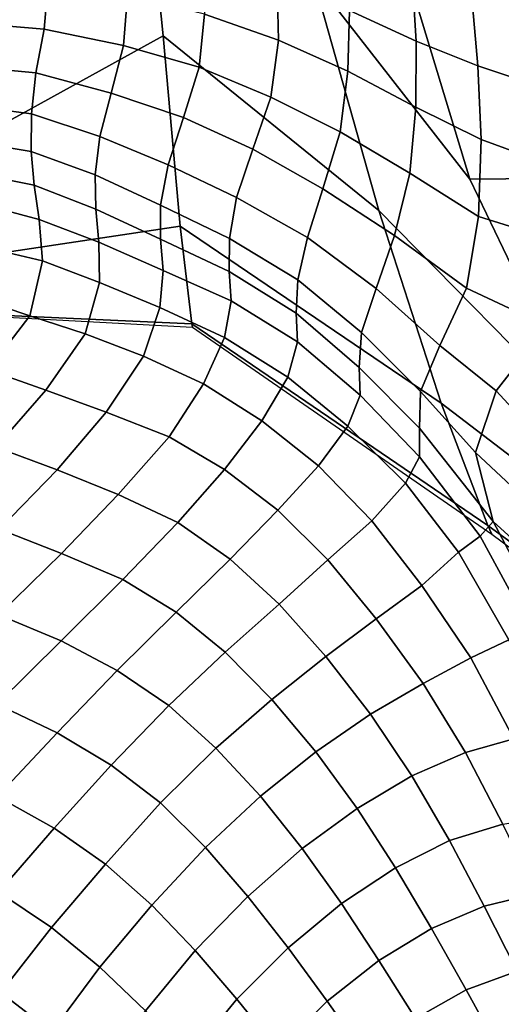
# Model space of a CAD drawing. Units: inches. Extents: x 0 to 20.2, y 0 to 9.7.
# Drawn here: x 10.1 to 10.3, y 4.2 to 4.7 of the extents above; entities that cross this region are included whole.
import ezdxf

# ---------------------------------------------------------------- set-up
doc = ezdxf.new("R2010")
doc.units = ezdxf.units.IN
doc.header["$MEASUREMENT"] = 0

msp = doc.modelspace()

# ---------------------------------------------------------------- linework, layer by layer
for points in [[(10.41139, 4.67284, 0.11216), (10.41412, 4.73163, 0.10834), (10.30594, 4.94287, 0.18026), (10.3089, 4.89244, 0.18437)], [(10.38687, 4.64618, 0.11232), (10.41139, 4.67284, 0.11216), (10.3089, 4.89244, 0.18437), (10.29488, 4.86129, 0.18012)], [(10.35078, 4.60336, 0.11127), (10.38687, 4.64618, 0.11232), (10.29488, 4.86129, 0.18012), (10.27696, 4.80329, 0.16678)], [(10.21847, 4.70353, 0.05153), (10.29678, 4.60296, 0.0955), (10.24536, 4.77262, 0.14763), (10.19029, 4.82347, 0.12596)], [(10.29678, 4.60296, 0.0955), (10.35078, 4.60336, 0.11127), (10.27696, 4.80329, 0.16678), (10.24536, 4.77262, 0.14763)], [(10.1431, 4.67465, -0.10402), (10.13284, 4.77688, 0.01511), (10.05688, 4.69479, 0.02196), (10.06111, 4.62941, -0.10831)], [(10.25125, 4.58726, -0.05291), (10.21847, 4.70353, 0.05153), (10.13284, 4.77688, 0.01511), (10.1431, 4.67465, -0.10402)], [(10.26987, 4.672, -0.13598), (10.26787, 4.70411, -0.14588), (10.23461, 4.71565, -0.12646), (10.23647, 4.68738, -0.11786)], [(10.16395, 4.68555, -0.07452), (10.20088, 4.67253, -0.09206), (10.20029, 4.70084, -0.099), (10.16279, 4.7116, -0.08011)], [(10.08565, 4.70134, -0.03832), (10.0454, 4.70435, -0.01897), (10.04208, 4.68149, -0.01739), (10.0835, 4.67802, -0.0369)], [(10.35522, 4.48133, 0.00148), (10.29678, 4.60296, 0.0955), (10.21847, 4.70353, 0.05153), (10.25125, 4.58726, -0.05291)], [(10.30082, 4.65965, -0.15502), (10.29778, 4.69415, -0.16555), (10.26787, 4.70411, -0.14588), (10.26987, 4.672, -0.13598)], [(10.08565, 4.70134, -0.03832), (10.0835, 4.67802, -0.0369), (10.12326, 4.66987, -0.05402), (10.12535, 4.69507, -0.0566)], [(10.23565, 4.65693, -0.10924), (10.23647, 4.68738, -0.11786), (10.20029, 4.70084, -0.099), (10.20088, 4.67253, -0.09206)], [(10.16395, 4.68555, -0.07452), (10.12535, 4.69507, -0.0566), (10.12326, 4.66987, -0.05402), (10.16114, 4.65898, -0.06926)], [(10.32985, 4.65005, -0.17531), (10.32536, 4.68647, -0.18602), (10.29778, 4.69415, -0.16555), (10.30082, 4.65965, -0.15502)], [(10.19714, 4.64401, -0.08572), (10.20088, 4.67253, -0.09206), (10.16395, 4.68555, -0.07452), (10.16114, 4.65898, -0.06926)], [(10.26987, 4.672, -0.13598), (10.23647, 4.68738, -0.11786), (10.23565, 4.65693, -0.10924), (10.26976, 4.63902, -0.1266)], [(10.07946, 4.65623, -0.03556), (10.0835, 4.67802, -0.0369), (10.04208, 4.68149, -0.01739), (10.0402, 4.65979, -0.01749)], [(10.15171, 4.57934, -0.21288), (10.1431, 4.67465, -0.10402), (10.06111, 4.62941, -0.10831), (10.06384, 4.56615, -0.22253)], [(10.12326, 4.66987, -0.05402), (10.0835, 4.67802, -0.0369), (10.07946, 4.65623, -0.03556), (10.11719, 4.64604, -0.05212)], [(10.28243, 4.49057, -0.16322), (10.25125, 4.58726, -0.05291), (10.1431, 4.67465, -0.10402), (10.15171, 4.57934, -0.21288)], [(10.16114, 4.65898, -0.06926), (10.12326, 4.66987, -0.05402), (10.11719, 4.64604, -0.05212), (10.15343, 4.63383, -0.06651)], [(10.23565, 4.65693, -0.10924), (10.20088, 4.67253, -0.09206), (10.19714, 4.64401, -0.08572), (10.23186, 4.62656, -0.10193)], [(10.26976, 4.63902, -0.1266), (10.30239, 4.62279, -0.14487), (10.30082, 4.65965, -0.15502), (10.26987, 4.672, -0.13598)], [(10.04142, 4.64026, -0.01394), (10.07727, 4.6356, -0.02889), (10.07946, 4.65623, -0.03556), (10.0402, 4.65979, -0.01749)], [(10.18809, 4.61798, -0.08237), (10.19714, 4.64401, -0.08572), (10.16114, 4.65898, -0.06926), (10.15343, 4.63383, -0.06651)], [(10.30239, 4.62279, -0.14487), (10.33294, 4.61155, -0.16492), (10.32985, 4.65005, -0.17531), (10.30082, 4.65965, -0.15502)], [(10.07727, 4.6356, -0.02889), (10.11143, 4.6243, -0.04375), (10.11719, 4.64604, -0.05212), (10.07946, 4.65623, -0.03556)], [(10.23186, 4.62656, -0.10193), (10.26672, 4.60585, -0.1181), (10.26976, 4.63902, -0.1266), (10.23565, 4.65693, -0.10924)], [(10.11143, 4.6243, -0.04375), (10.14567, 4.61011, -0.05924), (10.15343, 4.63383, -0.06651), (10.11719, 4.64604, -0.05212)], [(10.23186, 4.62656, -0.10193), (10.19714, 4.64401, -0.08572), (10.18809, 4.61798, -0.08237), (10.22319, 4.5981, -0.09834)], [(10.07701, 4.61677, -0.01664), (10.07727, 4.6356, -0.02889), (10.04142, 4.64026, -0.01394), (10.04388, 4.62222, -0.00452)], [(10.30112, 4.5841, -0.13466), (10.30239, 4.62279, -0.14487), (10.26976, 4.63902, -0.1266), (10.26672, 4.60585, -0.1181)], [(10.10909, 4.60506, -0.02959), (10.11143, 4.6243, -0.04375), (10.07727, 4.6356, -0.02889), (10.07701, 4.61677, -0.01664)], [(10.17984, 4.59377, -0.07418), (10.18809, 4.61798, -0.08237), (10.15343, 4.63383, -0.06651), (10.14567, 4.61011, -0.05924)], [(10.1419, 4.58992, -0.04404), (10.14567, 4.61011, -0.05924), (10.11143, 4.6243, -0.04375), (10.10909, 4.60506, -0.02959)], [(10.25906, 4.57466, -0.11219), (10.26672, 4.60585, -0.1181), (10.23186, 4.62656, -0.10193), (10.22319, 4.5981, -0.09834)], [(10.04834, 4.60586, 0.00865), (10.07858, 4.59993, -0.00022), (10.07701, 4.61677, -0.01664), (10.04388, 4.62222, -0.00452)], [(10.3349, 4.57357, -0.15583), (10.33294, 4.61155, -0.16492), (10.30239, 4.62279, -0.14487), (10.30112, 4.5841, -0.13466)], [(10.07858, 4.59993, -0.00022), (10.10939, 4.58777, -0.01186), (10.10909, 4.60506, -0.02959), (10.07701, 4.61677, -0.01664)], [(10.22319, 4.5981, -0.09834), (10.18809, 4.61798, -0.08237), (10.17984, 4.59377, -0.07418), (10.21553, 4.57361, -0.08757)], [(10.17632, 4.57322, -0.05767), (10.17984, 4.59377, -0.07418), (10.14567, 4.61011, -0.05924), (10.1419, 4.58992, -0.04404)], [(10.08113, 4.58268, 0.01854), (10.07858, 4.59993, -0.00022), (10.04834, 4.60586, 0.00865), (10.05283, 4.59016, 0.02542)], [(10.10909, 4.60506, -0.02959), (10.10939, 4.58777, -0.01186), (10.1418, 4.57279, -0.02445), (10.1419, 4.58992, -0.04404)], [(10.30112, 4.5841, -0.13466), (10.26672, 4.60585, -0.1181), (10.25906, 4.57466, -0.11219), (10.29512, 4.54829, -0.12692)], [(10.11097, 4.57123, 0.00834), (10.10939, 4.58777, -0.01186), (10.07858, 4.59993, -0.00022), (10.08113, 4.58268, 0.01854)], [(10.29678, 4.60296, 0.0955), (10.35522, 4.48133, 0.00148), (10.4247, 4.47094, 0.01559), (10.35078, 4.60336, 0.11127)], [(10.24985, 4.54816, -0.10307), (10.25906, 4.57466, -0.11219), (10.22319, 4.5981, -0.09834), (10.21553, 4.57361, -0.08757)], [(10.08113, 4.58268, 0.01854), (10.05283, 4.59016, 0.02542), (10.0542, 4.56866, 0.04469), (10.08272, 4.56195, 0.0387)], [(10.1763, 4.55657, -0.03628), (10.17632, 4.57322, -0.05767), (10.1419, 4.58992, -0.04404), (10.1418, 4.57279, -0.02445)], [(10.21553, 4.57361, -0.08757), (10.17984, 4.59377, -0.07418), (10.17632, 4.57322, -0.05767), (10.2107, 4.55248, -0.0711)], [(10.11097, 4.57123, 0.00834), (10.14315, 4.55718, -0.00166), (10.1418, 4.57279, -0.02445), (10.10939, 4.58777, -0.01186)], [(10.41043, 4.39277, -0.11283), (10.35522, 4.48133, 0.00148), (10.25125, 4.58726, -0.05291), (10.28243, 4.49057, -0.16322)], [(10.08272, 4.56195, 0.0387), (10.11131, 4.55107, 0.03079), (10.11097, 4.57123, 0.00834), (10.08113, 4.58268, 0.01854)], [(10.29512, 4.54829, -0.12692), (10.33541, 4.52941, -0.14742), (10.3349, 4.57357, -0.15583), (10.30112, 4.5841, -0.13466)], [(10.15749, 4.53039, -0.28478), (10.15171, 4.57934, -0.21288), (10.06384, 4.56615, -0.22253), (10.06505, 4.53462, -0.29164)], [(10.15749, 4.53039, -0.28478), (10.3058, 4.42936, -0.25527), (10.28243, 4.49057, -0.16322), (10.15171, 4.57934, -0.21288)], [(10.11097, 4.57123, 0.00834), (10.11131, 4.55107, 0.03079), (10.14145, 4.53854, 0.02209), (10.14315, 4.55718, -0.00166)], [(10.1418, 4.57279, -0.02445), (10.14315, 4.55718, -0.00166), (10.17721, 4.54182, -0.01178), (10.1763, 4.55657, -0.03628)], [(10.2107, 4.55248, -0.0711), (10.17632, 4.57322, -0.05767), (10.1763, 4.55657, -0.03628), (10.20981, 4.5357, -0.04874)], [(10.24246, 4.52605, -0.08509), (10.24985, 4.54816, -0.10307), (10.21553, 4.57361, -0.08757), (10.2107, 4.55248, -0.0711)], [(10.29512, 4.54829, -0.12692), (10.25906, 4.57466, -0.11219), (10.24985, 4.54816, -0.10307), (10.28176, 4.51948, -0.11836)], [(10.05004, 4.54316, 0.06177), (10.07633, 4.53444, 0.05882), (10.08272, 4.56195, 0.0387), (10.0542, 4.56866, 0.04469)], [(10.08272, 4.56195, 0.0387), (10.07633, 4.53444, 0.05882), (10.1041, 4.52532, 0.05265), (10.11131, 4.55107, 0.03079)], [(10.17721, 4.54182, -0.01178), (10.14315, 4.55718, -0.00166), (10.14145, 4.53854, 0.02209), (10.17383, 4.52344, 0.01304)], [(10.20981, 4.5357, -0.04874), (10.1763, 4.55657, -0.03628), (10.17721, 4.54182, -0.01178), (10.21046, 4.5214, -0.02272)], [(10.14145, 4.53854, 0.02209), (10.11131, 4.55107, 0.03079), (10.1041, 4.52532, 0.05265), (10.13339, 4.5142, 0.04459)], [(10.24135, 4.50841, -0.06118), (10.24246, 4.52605, -0.08509), (10.2107, 4.55248, -0.0711), (10.20981, 4.5357, -0.04874)], [(10.28176, 4.51948, -0.11836), (10.24985, 4.54816, -0.10307), (10.24246, 4.52605, -0.08509), (10.27206, 4.49646, -0.09832)], [(10.30988, 4.49685, -0.13095), (10.33541, 4.52941, -0.14742), (10.29512, 4.54829, -0.12692), (10.28176, 4.51948, -0.11836)], [(10.05004, 4.54316, 0.06177), (10.02864, 4.51696, 0.07892), (10.05553, 4.50729, 0.07868), (10.07633, 4.53444, 0.05882)], [(10.17721, 4.54182, -0.01178), (10.17383, 4.52344, 0.01304), (10.20566, 4.50369, 0.00385), (10.21046, 4.5214, -0.02272)], [(10.16341, 4.50031, 0.03627), (10.17383, 4.52344, 0.01304), (10.14145, 4.53854, 0.02209), (10.13339, 4.5142, 0.04459)], [(10.24192, 4.49461, -0.03415), (10.24135, 4.50841, -0.06118), (10.20981, 4.5357, -0.04874), (10.21046, 4.5214, -0.02272)], [(10.1041, 4.52532, 0.05265), (10.07633, 4.53444, 0.05882), (10.05553, 4.50729, 0.07868), (10.08449, 4.49713, 0.07472)], [(10.15779, 4.52863, -0.33819), (10.15749, 4.53039, -0.28478), (10.06505, 4.53462, -0.29164), (10.06508, 4.53368, -0.33819)], [(10.15779, 4.52863, -0.33819), (10.30779, 4.42491, -0.33819), (10.3058, 4.42936, -0.25527), (10.15749, 4.53039, -0.28478)], [(10.27206, 4.49646, -0.09832), (10.24246, 4.52605, -0.08509), (10.24135, 4.50841, -0.06118), (10.27152, 4.47816, -0.07197)], [(10.35552, 4.49406, -0.16245), (10.33541, 4.52941, -0.14742), (10.30988, 4.49685, -0.13095), (10.3318, 4.47309, -0.14302)], [(10.08449, 4.49713, 0.07472), (10.11456, 4.48605, 0.06829), (10.13339, 4.5142, 0.04459), (10.1041, 4.52532, 0.05265)], [(10.20566, 4.50369, 0.00385), (10.17383, 4.52344, 0.01304), (10.16341, 4.50031, 0.03627), (10.19266, 4.48181, 0.02867)], [(10.23569, 4.47904, -0.00507), (10.24192, 4.49461, -0.03415), (10.21046, 4.5214, -0.02272), (10.20566, 4.50369, 0.00385)], [(10.30988, 4.49685, -0.13095), (10.28176, 4.51948, -0.11836), (10.27206, 4.49646, -0.09832), (10.29965, 4.46588, -0.10896)], [(10.14614, 4.47373, 0.05962), (10.16341, 4.50031, 0.03627), (10.13339, 4.5142, 0.04459), (10.11456, 4.48605, 0.06829)], [(10.02915, 4.47939, 0.09692), (10.05937, 4.46853, 0.09531), (10.08449, 4.49713, 0.07472), (10.05553, 4.50729, 0.07868)], [(10.27152, 4.47816, -0.07197), (10.24135, 4.50841, -0.06118), (10.24192, 4.49461, -0.03415), (10.27162, 4.46368, -0.03923)], [(10.20566, 4.50369, 0.00385), (10.19266, 4.48181, 0.02867), (10.22104, 4.45928, 0.02178), (10.23569, 4.47904, -0.00507)], [(10.09016, 4.4572, 0.09082), (10.11456, 4.48605, 0.06829), (10.08449, 4.49713, 0.07472), (10.05937, 4.46853, 0.09531)], [(10.19266, 4.48181, 0.02867), (10.16341, 4.50031, 0.03627), (10.14614, 4.47373, 0.05962), (10.17382, 4.4574, 0.05291)], [(10.27152, 4.47816, -0.07197), (10.3084, 4.43137, -0.07574), (10.29965, 4.46588, -0.10896), (10.27206, 4.49646, -0.09832)], [(10.32515, 4.44199, -0.12105), (10.3318, 4.47309, -0.14302), (10.30988, 4.49685, -0.13095), (10.29965, 4.46588, -0.10896)], [(10.27162, 4.46368, -0.03923), (10.24192, 4.49461, -0.03415), (10.23569, 4.47904, -0.00507), (10.26463, 4.45044, -0.01102)], [(10.14614, 4.47373, 0.05962), (10.11456, 4.48605, 0.06829), (10.09016, 4.4572, 0.09082), (10.1207, 4.44481, 0.08448)], [(10.3058, 4.42936, -0.25527), (10.45216, 4.32231, -0.22584), (10.41043, 4.39277, -0.11283), (10.28243, 4.49057, -0.16322)], [(10.17382, 4.4574, 0.05291), (10.20053, 4.43694, 0.04726), (10.22104, 4.45928, 0.02178), (10.19266, 4.48181, 0.02867)], [(10.24776, 4.43169, 0.01765), (10.26463, 4.45044, -0.01102), (10.23569, 4.47904, -0.00507), (10.22104, 4.45928, 0.02178)], [(10.30197, 4.4239, -0.0409), (10.3084, 4.43137, -0.07574), (10.27152, 4.47816, -0.07197), (10.27162, 4.46368, -0.03923)], [(10.1207, 4.44481, 0.08448), (10.15057, 4.43088, 0.07713), (10.17382, 4.4574, 0.05291), (10.14614, 4.47373, 0.05962)], [(10.09016, 4.4572, 0.09082), (10.05937, 4.46853, 0.09531), (10.02931, 4.43926, 0.11349), (10.06097, 4.42752, 0.11114)], [(10.27162, 4.46368, -0.03923), (10.26463, 4.45044, -0.01102), (10.29102, 4.41598, -0.01314), (10.30197, 4.4239, -0.0409)], [(10.29965, 4.46588, -0.10896), (10.3084, 4.43137, -0.07574), (10.33435, 4.40777, -0.09581), (10.32515, 4.44199, -0.12105)], [(10.06097, 4.42752, 0.11114), (10.09222, 4.41523, 0.10654), (10.1207, 4.44481, 0.08448), (10.09016, 4.4572, 0.09082)], [(10.17677, 4.41238, 0.07186), (10.20053, 4.43694, 0.04726), (10.17382, 4.4574, 0.05291), (10.15057, 4.43088, 0.07713)], [(10.22567, 4.41204, 0.04352), (10.24776, 4.43169, 0.01765), (10.22104, 4.45928, 0.02178), (10.20053, 4.43694, 0.04726)], [(10.29102, 4.41598, -0.01314), (10.26463, 4.45044, -0.01102), (10.24776, 4.43169, 0.01765), (10.27278, 4.39925, 0.01542)], [(10.12298, 4.40231, 0.10012), (10.15057, 4.43088, 0.07713), (10.1207, 4.44481, 0.08448), (10.09222, 4.41523, 0.10654)], [(10.22567, 4.41204, 0.04352), (10.20053, 4.43694, 0.04726), (10.17677, 4.41238, 0.07186), (10.20123, 4.38989, 0.0681)], [(10.27278, 4.39925, 0.01542), (10.24776, 4.43169, 0.01765), (10.22567, 4.41204, 0.04352), (10.24987, 4.38244, 0.04112)], [(10.0607, 4.38457, 0.1262), (10.09222, 4.41523, 0.10654), (10.06097, 4.42752, 0.11114), (10.02845, 4.3971, 0.12889)], [(10.17677, 4.41238, 0.07186), (10.15057, 4.43088, 0.07713), (10.12298, 4.40231, 0.10012), (10.14963, 4.38587, 0.0951)], [(10.33896, 4.37351, -0.06164), (10.3084, 4.43137, -0.07574), (10.30197, 4.4239, -0.0409), (10.32899, 4.37421, -0.03719)], [(10.30779, 4.42491, -0.33819), (10.45683, 4.3141, -0.33819), (10.45216, 4.32231, -0.22584), (10.3058, 4.42936, -0.25527)], [(10.33896, 4.37351, -0.06164), (10.35718, 4.36436, -0.07869), (10.33435, 4.40777, -0.09581), (10.3084, 4.43137, -0.07574)], [(10.30197, 4.4239, -0.0409), (10.29102, 4.41598, -0.01314), (10.31623, 4.37197, -0.01267), (10.32899, 4.37421, -0.03719)], [(10.12298, 4.40231, 0.10012), (10.09222, 4.41523, 0.10654), (10.0607, 4.38457, 0.1262), (10.09217, 4.37147, 0.12137)], [(10.14963, 4.38587, 0.0951), (10.17427, 4.36574, 0.09115), (10.20123, 4.38989, 0.0681), (10.17677, 4.41238, 0.07186)], [(10.20123, 4.38989, 0.0681), (10.22461, 4.3636, 0.0654), (10.24987, 4.38244, 0.04112), (10.22567, 4.41204, 0.04352)], [(10.31623, 4.37197, -0.01267), (10.29102, 4.41598, -0.01314), (10.27278, 4.39925, 0.01542), (10.2973, 4.3629, 0.01326)], [(10.09217, 4.37147, 0.12137), (10.12018, 4.35668, 0.11653), (10.14963, 4.38587, 0.0951), (10.12298, 4.40231, 0.10012)], [(10.24987, 4.38244, 0.04112), (10.27337, 4.35002, 0.039), (10.2973, 4.3629, 0.01326), (10.27278, 4.39925, 0.01542)], [(10.20123, 4.38989, 0.0681), (10.17427, 4.36574, 0.09115), (10.19759, 4.34211, 0.08827), (10.22461, 4.3636, 0.0654)], [(10.02758, 4.35319, 0.14321), (10.0599, 4.33974, 0.14021), (10.09217, 4.37147, 0.12137), (10.0607, 4.38457, 0.1262)], [(10.14963, 4.38587, 0.0951), (10.12018, 4.35668, 0.11653), (10.14594, 4.33911, 0.11236), (10.17427, 4.36574, 0.09115)], [(10.24987, 4.38244, 0.04112), (10.22461, 4.3636, 0.0654), (10.24703, 4.33468, 0.06337), (10.27337, 4.35002, 0.039)], [(10.09217, 4.37147, 0.12137), (10.0599, 4.33974, 0.14021), (10.09009, 4.32545, 0.13587), (10.12018, 4.35668, 0.11653)], [(10.2973, 4.3629, 0.01326), (10.31885, 4.32233, 0.01282), (10.33763, 4.3248, -0.01249), (10.31623, 4.37197, -0.01267)], [(10.19759, 4.34211, 0.08827), (10.17427, 4.36574, 0.09115), (10.14594, 4.33911, 0.11236), (10.16962, 4.31769, 0.10936)], [(10.24703, 4.33468, 0.06337), (10.22461, 4.3636, 0.0654), (10.19759, 4.34211, 0.08827), (10.21965, 4.31577, 0.08625)], [(10.2973, 4.3629, 0.01326), (10.27337, 4.35002, 0.039), (10.29463, 4.31556, 0.0376), (10.31885, 4.32233, 0.01282)], [(10.14594, 4.33911, 0.11236), (10.12018, 4.35668, 0.11653), (10.09009, 4.32545, 0.13587), (10.11713, 4.30913, 0.13185)], [(10.29463, 4.31556, 0.0376), (10.27337, 4.35002, 0.039), (10.24703, 4.33468, 0.06337), (10.26771, 4.30385, 0.06191)], [(10.09009, 4.32545, 0.13587), (10.0599, 4.33974, 0.14021), (10.02849, 4.30779, 0.15617), (10.06, 4.29345, 0.1529)], [(10.11713, 4.30913, 0.13185), (10.14186, 4.29022, 0.12855), (10.16962, 4.31769, 0.10936), (10.14594, 4.33911, 0.11236)], [(10.16962, 4.31769, 0.10936), (10.19191, 4.29355, 0.10723), (10.21965, 4.31577, 0.08625), (10.19759, 4.34211, 0.08827)], [(10.21965, 4.31577, 0.08625), (10.24036, 4.28745, 0.08479), (10.26771, 4.30385, 0.06191), (10.24703, 4.33468, 0.06337)], [(10.06, 4.29345, 0.1529), (10.08859, 4.27757, 0.1492), (10.11713, 4.30913, 0.13185), (10.09009, 4.32545, 0.13587)], [(10.33766, 4.28362, 0.01325), (10.31885, 4.32233, 0.01282), (10.29463, 4.31556, 0.0376), (10.31331, 4.27959, 0.03796)], [(10.16446, 4.26783, 0.12641), (10.19191, 4.29355, 0.10723), (10.16962, 4.31769, 0.10936), (10.14186, 4.29022, 0.12855)], [(10.21275, 4.26738, 0.10585), (10.24036, 4.28745, 0.08479), (10.21965, 4.31577, 0.08625), (10.19191, 4.29355, 0.10723)], [(10.26771, 4.30385, 0.06191), (10.28652, 4.27143, 0.06166), (10.31331, 4.27959, 0.03796), (10.29463, 4.31556, 0.0376)], [(10.11429, 4.25962, 0.14624), (10.14186, 4.29022, 0.12855), (10.11713, 4.30913, 0.13185), (10.08859, 4.27757, 0.1492)], [(10.25959, 4.25776, 0.08408), (10.28652, 4.27143, 0.06166), (10.26771, 4.30385, 0.06191), (10.24036, 4.28745, 0.08479)], [(10.21275, 4.26738, 0.10585), (10.19191, 4.29355, 0.10723), (10.16446, 4.26783, 0.12641), (10.18561, 4.24341, 0.12503)], [(10.06074, 4.24544, 0.16465), (10.08859, 4.27757, 0.1492), (10.06, 4.29345, 0.1529), (10.0311, 4.26141, 0.16746)], [(10.16446, 4.26783, 0.12641), (10.14186, 4.29022, 0.12855), (10.11429, 4.25962, 0.14624), (10.13746, 4.23906, 0.14409)], [(10.25959, 4.25776, 0.08408), (10.24036, 4.28745, 0.08479), (10.21275, 4.26738, 0.10585), (10.23243, 4.2399, 0.10485)], [(10.30398, 4.2385, 0.06133), (10.33009, 4.24478, 0.03788), (10.31331, 4.27959, 0.03796), (10.28652, 4.27143, 0.06166)], [(10.11429, 4.25962, 0.14624), (10.08859, 4.27757, 0.1492), (10.06074, 4.24544, 0.16465), (10.08731, 4.22776, 0.16204)], [(10.30398, 4.2385, 0.06133), (10.28652, 4.27143, 0.06166), (10.25959, 4.25776, 0.08408), (10.27759, 4.22726, 0.08354)], [(10.13746, 4.23906, 0.14409), (10.15919, 4.21624, 0.14255), (10.18561, 4.24341, 0.12503), (10.16446, 4.26783, 0.12641)], [(10.18561, 4.24341, 0.12503), (10.2058, 4.21762, 0.12392), (10.23243, 4.2399, 0.10485), (10.21275, 4.26738, 0.10585)], [(10.08731, 4.22776, 0.16204), (10.11144, 4.20788, 0.15995), (10.13746, 4.23906, 0.14409), (10.11429, 4.25962, 0.14624)], [(10.23243, 4.2399, 0.10485), (10.25115, 4.21134, 0.10413), (10.27759, 4.22726, 0.08354), (10.25959, 4.25776, 0.08408)], [(10.03433, 4.21322, 0.17751), (10.06193, 4.19518, 0.17529), (10.08731, 4.22776, 0.16204), (10.06074, 4.24544, 0.16465)], [(10.34509, 4.2113, 0.03762), (10.33009, 4.24478, 0.03788), (10.30398, 4.2385, 0.06133), (10.32046, 4.20596, 0.06077)], [(10.18561, 4.24341, 0.12503), (10.15919, 4.21624, 0.14255), (10.18005, 4.19184, 0.1412), (10.2058, 4.21762, 0.12392)], [(10.23243, 4.2399, 0.10485), (10.2058, 4.21762, 0.12392), (10.22533, 4.19087, 0.12283), (10.25115, 4.21134, 0.10413)], [(10.13746, 4.23906, 0.14409), (10.11144, 4.20788, 0.15995), (10.13428, 4.18603, 0.15813), (10.15919, 4.21624, 0.14255)], [(10.27759, 4.22726, 0.08354), (10.29486, 4.19648, 0.0827), (10.32046, 4.20596, 0.06077), (10.30398, 4.2385, 0.06133)], [(10.08731, 4.22776, 0.16204), (10.06193, 4.19518, 0.17529), (10.0875, 4.17555, 0.1731), (10.11144, 4.20788, 0.15995)], [(10.27759, 4.22726, 0.08354), (10.25115, 4.21134, 0.10413), (10.26951, 4.18225, 0.10291), (10.29486, 4.19648, 0.0827)], [(10.18005, 4.19184, 0.1412), (10.15919, 4.21624, 0.14255), (10.13428, 4.18603, 0.15813), (10.15623, 4.16272, 0.1564)], [(10.22533, 4.19087, 0.12283), (10.2058, 4.21762, 0.12392), (10.18005, 4.19184, 0.1412), (10.20057, 4.16641, 0.13972)], [(10.26951, 4.18225, 0.10291), (10.25115, 4.21134, 0.10413), (10.22533, 4.19087, 0.12283), (10.24459, 4.16367, 0.12128)], [(10.13428, 4.18603, 0.15813), (10.11144, 4.20788, 0.15995), (10.0875, 4.17555, 0.1731), (10.11151, 4.15395, 0.17091)], [(10.32046, 4.20596, 0.06077), (10.29486, 4.19648, 0.0827), (10.31175, 4.16589, 0.08104), (10.33629, 4.1737, 0.05964)], [(10.0875, 4.17555, 0.1731), (10.06193, 4.19518, 0.17529), (10.03931, 4.16281, 0.18502), (10.06594, 4.14249, 0.18254)], [(10.31175, 4.16589, 0.08104), (10.29486, 4.19648, 0.0827), (10.26951, 4.18225, 0.10291), (10.28771, 4.15294, 0.1009)], [(10.15623, 4.16272, 0.1564), (10.17806, 4.13823, 0.15417), (10.20057, 4.16641, 0.13972), (10.18005, 4.19184, 0.1412)], [(10.20057, 4.16641, 0.13972), (10.22118, 4.1406, 0.13766), (10.24459, 4.16367, 0.12128), (10.22533, 4.19087, 0.12283)]]:
    msp.add_3dface(points)

doc.saveas('drawing.dxf')
